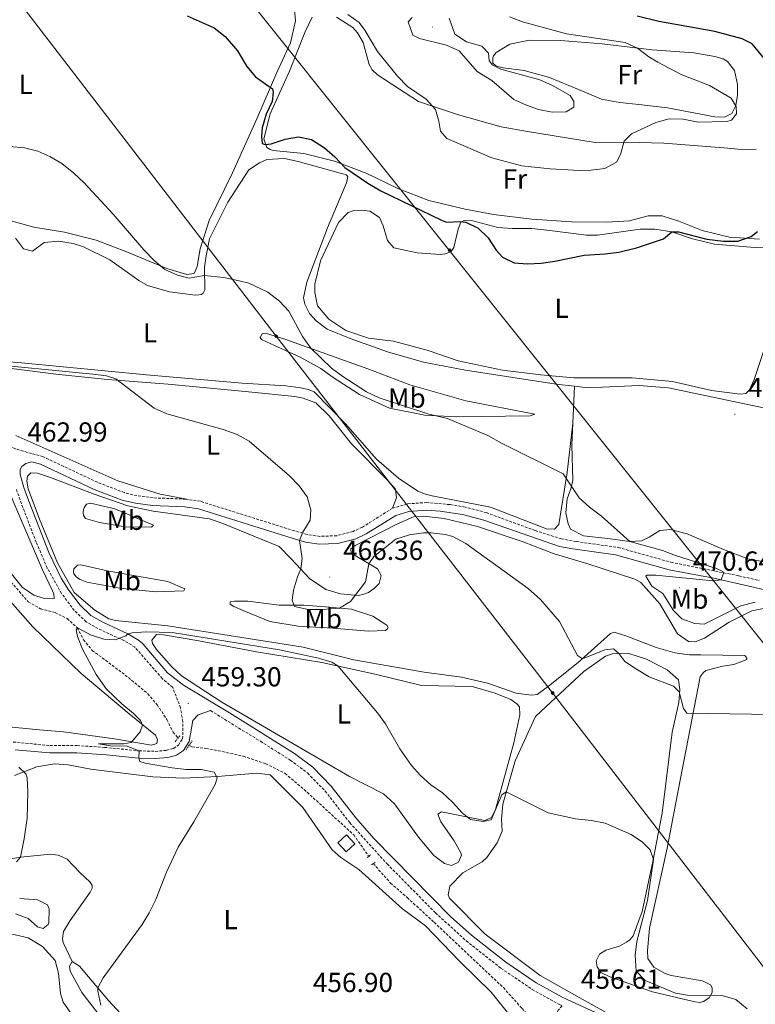
# Model space of a CAD drawing. Units: metres. Extents: x 603472 to 607972, y 4707988 to 4711026.
# Drawn here: x 607094 to 607361, y 4710166 to 4710524 of the extents above; entities that cross this region are included whole.
import ezdxf
from ezdxf.enums import TextEntityAlignment as Align

# ---------------------------------------------------------------- set-up
doc = ezdxf.new("R2010")
doc.units = ezdxf.units.M
doc.header["$MEASUREMENT"] = 0
doc.linetypes.add('TRAZOS', pattern=[0.75, 0.5, -0.25])
doc.linetypes.add('TRAZOSX2', pattern=[1.5, 1, -0.5])
for name, color, linetype, lineweight in [('Carátula', 7, 'Continuous', 5), ('Level 11', 142, 'TRAZOSX2', 13), ('Level 15', 1, 'Continuous', 0), ('Level 21', 19, 'Continuous', 0), ('Level 32', 19, 'Continuous', 0), ('Level 36', 19, 'Continuous', 40), ('Level 37', 92, 'Continuous', 0), ('Level 4', 36, 'Continuous', 30), ('Level 41', 39, 'Continuous', 0), ('Level 5', 36, 'Continuous', 0), ('Level 52', 1, 'Continuous', 13), ('Level 7', 1, 'Continuous', 0)]:
    doc.layers.add(name, color=color, linetype=linetype, lineweight=lineweight)
doc.styles.add('Arial', font='ARIAL.TTF', dxfattribs={"height": 0.2})

# ---------------------------------------------------------------- blocks, each defined once
blk = doc.blocks.new('5TME')
at = {"layer": 'Carátula', "color": 250, "linetype": 'Continuous', "lineweight": 5}
for p, q in [((3.7, 3.8), (-3.7, -3.8)), ((-3.7, 3.7), (3.8, -3.8))]:
    blk.add_line(p, q, dxfattribs=at)
at = {"layer": 'Carátula', "color": 250, "linetype": 'Continuous', "lineweight": 5, "flags": 128}
blk.add_lwpolyline([(-3.7, -3.8), (3.8, -3.8), (3.8, 3.7), (-3.7, 3.7), (-3.7, -3.8)], dxfattribs=at)
blk = doc.blocks.new('5PATER')
at = {"layer": 'Carátula', "linetype": 'Continuous', "lineweight": 5}
h = blk.add_hatch(color=250, dxfattribs=at)
edge = h.paths.add_edge_path()
edge.add_ellipse((0, 0), major_axis=(-1.33, -1.34), ratio=0.999422, start_angle=0, end_angle=360)

msp = doc.modelspace()

# ---------------------------------------------------------------- linework, layer by layer
at = {"layer": 'Level 11', "color": 142, "linetype": 'TRAZOSX2', "lineweight": 13}
for points in [[(607091.07, 4710319.63, 460.06), (607097.33, 4710312.41, 459.99), (607101.78, 4710309.86, 459.92), (607107.09, 4710308.49, 459.92), (607111.47, 4710306.35, 459.92), (607115.18, 4710302.98, 459.92), (607117.45, 4710298.66, 459.77), (607120.58, 4710294.76, 459.77), (607132.56, 4710285.82, 459.26), (607140.79, 4710279.04, 459.12), (607144.16, 4710275.02, 458.97), (607147.72, 4710269.62, 458.9), (607149.94, 4710265.07, 458.9), (607151.74, 4710262.91, 458.82)], [(607155.76, 4710260.25, 458.68), (607156.81, 4710259.77, 458.68), (607161.81, 4710259.15, 458.61), (607166.41, 4710258.34, 458.03), (607175.49, 4710256.33, 457.52), (607183.6, 4710253.61, 457.16), (607190.62, 4710250.11, 456.94), (607197.56, 4710244.23, 456.58), (607215.57, 4710227.78, 456.29), (607221.03, 4710219.96, 456.29)], [(607222.8, 4710217.42, 456.29), (607223.63, 4710216.23, 456.29), (607228.95, 4710210.27, 456.07), (607235, 4710204.97, 455.49), (607244.78, 4710196, 455.2), (607269.92, 4710172.28, 454.91), (607276.74, 4710164.66, 454.73), (607280.96, 4710159.96, 454.62), (607292.9, 4710145.15, 454.12)]]:
    msp.add_polyline3d(points, dxfattribs=at)
at = {"layer": 'Level 15', "linetype": 'Continuous', "lineweight": 13}
msp.add_polyline3d([(607212.93, 4710227.82, 459.07), (607215.94, 4710224.55, 459.14), (607212.79, 4710221.65, 459.14), (607209.78, 4710224.91, 459.07), (607212.93, 4710227.82, 459.07)], dxfattribs=at)
at = {"layer": 'Level 21', "color": 19, "linetype": 'TRAZOSX2', "lineweight": 0}
for points in [[(607155.6, 4710349.55, 463.97), (607154.54, 4710349.71, 463.96), (607142.73, 4710350.17, 463.87), (607136.79, 4710350.97, 463.8), (607132.25, 4710352.08, 463.69), (607122.43, 4710355.85, 463.44), (607102.75, 4710365.12, 463.11), (607098.53, 4710366.24, 463.07), (607092.95, 4710367.91, 463.27), (607088.92, 4710369.69, 463.37), (607077.54, 4710377.38, 463.41), (607073.48, 4710380.17, 463.53), (607064.98, 4710384.21, 463.53), (607060.5, 4710385.89, 463.51)], [(607072.51, 4710263.37, 464.04), (607105.21, 4710260.19, 462.13), (607115.13, 4710260.2, 461.11), (607125.07, 4710259.55, 460.29), (607137.58, 4710258.28, 460.39), (607143.48, 4710258.09, 459.88), (607147.6, 4710258.47, 459.52), (607150.07, 4710259.16, 459.3), (607151.88, 4710260.3, 459.15), (607153.33, 4710262.63, 459.23), (607153.51, 4710264.08, 459.21), (607153.44, 4710268.95, 459.21), (607152.65, 4710273.9, 459.08), (607149.81, 4710281.32, 459.48), (607146, 4710284.57, 459.54), (607136.07, 4710295.95, 459.53), (607132.16, 4710298.33, 459.66), (607122.66, 4710302.67, 460.16), (607118.32, 4710305.14, 460.39), (607114.08, 4710309.26, 460.82), (607109.43, 4710315.39, 461), (607104.25, 4710324.69, 461.24), (607100.25, 4710334.03, 461.5), (607094.87, 4710348.02, 462), (607092.91, 4710353.54, 462.23)], [(607229.66, 4710346.42, 466.05), (607218.72, 4710339.55, 465.61), (607215.42, 4710337.99, 465.61), (607209.41, 4710336.42, 465.34), (607203.2, 4710336.18, 465.13), (607198.61, 4710336.89, 465.03), (607194.01, 4710338.19, 464.73), (607159.86, 4710348.91, 464.02), (607155.6, 4710349.55, 463.97)], [(607229.66, 4710346.42, 466.05), (607235.14, 4710347.99, 466.05), (607241.96, 4710348.48, 465.86), (607250.66, 4710347.71, 465.66), (607255.6, 4710346.92, 465.76), (607263.67, 4710344.82, 465.98), (607281.47, 4710338.3, 466.8), (607290.99, 4710335.29, 467.26), (607296.42, 4710334.28, 467.53), (607311.58, 4710332.18, 467.95), (607330.81, 4710326.77, 468.95), (607355.46, 4710321.83, 470.41), (607362.9, 4710320.2, 470.46)], [(607163.54, 4710272.89, 459.26), (607181.69, 4710261.75, 458.96), (607192.5, 4710254.93, 458.43), (607198.86, 4710250.18, 457.92), (607205.2, 4710243.64, 457.56), (607214.15, 4710232.17, 457.05), (607227.69, 4710217.22, 456.96), (607245.26, 4710199.44, 456.73), (607256.42, 4710189.28, 456.64), (607269.14, 4710179.26, 456.4), (607280.41, 4710171.63, 456.54), (607290.27, 4710166.15, 456.62), (607291.24, 4710165.7, 456.62), (607289.85, 4710164.07, 455.91), (607288.72, 4710161.56, 455.62), (607288.66, 4710158.25, 455.25), (607292.99, 4710148.09, 454.89), (607293.86, 4710143.81, 454.89), (607294.49, 4710136.97, 454.89), (607294.57, 4710134.6, 454.91), (607295.21, 4710129.47, 455.04), (607297.76, 4710117.84, 455.13), (607297.66, 4710114.21, 455.05), (607296.88, 4710110.41, 454.98)]]:
    msp.add_polyline3d(points, dxfattribs=at)
at = {"layer": 'Level 21', "color": 19, "linetype": 'Continuous', "lineweight": 0}
for points in [[(607375.72, 4710314.27, 470.05), (607359.71, 4710317.98, 470.49), (607346.42, 4710320.96, 469.96), (607330.17, 4710324.01, 468.95), (607310.7, 4710329.47, 467.93), (607295.17, 4710331.62, 467.5), (607290.26, 4710332.55, 467.26), (607262.85, 4710342.11, 465.98), (607255.04, 4710344.15, 465.76), (607246.95, 4710345.3, 465.68), (607241.96, 4710345.65, 465.86), (607235.63, 4710345.19, 466.05), (607230.82, 4710343.81, 466.05), (607220.08, 4710337.07, 465.61), (607216.39, 4710335.33, 465.61), (607209.82, 4710333.61, 465.34), (607203.04, 4710333.35, 465.13), (607198, 4710334.13, 465.03), (607193.2, 4710335.49, 464.73), (607159.22, 4710346.15, 464.02), (607154.28, 4710346.89, 463.96), (607142.48, 4710347.35, 463.87), (607136.26, 4710348.19, 463.8), (607131.41, 4710349.39, 463.69), (607121.32, 4710353.25, 463.44), (607101.78, 4710362.45, 463.11), (607098.59, 4710363.3, 463.07), (607096.45, 4710362.63, 463.07), (607094.96, 4710361.56, 463.07), (607094.45, 4710360.51, 463.07), (607094.42, 4710358.71, 462.64), (607095.77, 4710353.92, 462.21), (607097.51, 4710349.01, 462), (607104.79, 4710330.37, 461.36), (607109.32, 4710321.02, 461.11), (607111.92, 4710316.76, 461), (607116.2, 4710311.14, 460.82), (607120.03, 4710307.43, 460.39), (607124.38, 4710304.97, 460.14), (607133.48, 4710300.83, 459.66), (607137.76, 4710298.23, 459.53), (607139.11, 4710297.03, 459.52), (607147.97, 4710286.61, 459.54), (607153.72, 4710282.08, 459.45), (607170.42, 4710272.06, 459.3), (607194.1, 4710257.26, 458.43), (607200.73, 4710252.31, 457.92), (607207.33, 4710245.5, 457.56), (607216.33, 4710233.97, 457.05), (607222.92, 4710226.45, 457.05), (607250.88, 4710197.96, 456.69), (607258.37, 4710191.34, 456.63), (607270.8, 4710181.54, 456.4), (607281.89, 4710174.04, 456.54), (607291.55, 4710168.67, 456.62), (607304.96, 4710162.48, 456.71)], [(607092.54, 4710258.66, 463), (607105.1, 4710257.57, 462.13), (607115.04, 4710257.58, 461.11), (607125.72, 4710256.87, 460.24), (607137.4, 4710255.67, 460.39), (607143.56, 4710255.47, 459.88), (607148.08, 4710255.88, 459.52), (607151.14, 4710256.74, 459.3), (607153.79, 4710258.41, 459.15), (607155.83, 4710261.69, 459.23), (607157.11, 4710269.31, 459.15), (607159.05, 4710271.31, 459.15), (607163.54, 4710272.89, 459.26)]]:
    msp.add_polyline3d(points, dxfattribs=at)
at = {"layer": 'Level 21', "color": 1, "linetype": 'TRAZOS', "lineweight": 0}
for points in [[(607150.74, 4710261.59, 459.19), (607152.56, 4710264, 459.19)], [(607154.73, 4710258.69, 459.05), (607156.83, 4710261.86, 459.05)], [(607220.45, 4710219.49, 457.16), (607221.77, 4710220.56, 457.09)], [(607222.06, 4710216.91, 457.02), (607223.44, 4710217.86, 457.02)]]:
    msp.add_polyline3d(points, dxfattribs=at)
at = {"layer": 'Level 32', "color": 6, "linetype": 'Continuous', "lineweight": 0, "ltscale": 0.5}
for points in [[(607786.64, 4709769.64, 456.28), (607003.1, 4710749.01, 471.34)], [(606926.34, 4710747.83, 471.02), (606970.66, 4710690.62, 477.76), (607063.6, 4710569.74, 478.68), (607187.38, 4710408.91, 468.88), (607287.82, 4710279.32, 463.01), (607392.62, 4710143.19, 461.34), (607493.98, 4710011.46, 461.72), (607606.03, 4709865.95, 458.78), (607685.16, 4709763.01, 456.62), (607788.82, 4709628.78, 449.59)]]:
    msp.add_polyline3d(points, dxfattribs=at)
at = {"layer": 'Level 36', "color": 92, "linetype": 'Continuous', "lineweight": 0}
for points in [[(607194.01, 4710527.43, 478.02), (607194.47, 4710523.38, 477.51), (607192.56, 4710515.39, 477), (607187.61, 4710504.7, 475.41), (607180.37, 4710487.81, 473.52), (607171.49, 4710468.23, 471.71), (607163.04, 4710450.87, 470.76), (607159.82, 4710440.6, 470.33), (607158.76, 4710434.2, 470.33), (607157.58, 4710431.63, 470.4), (607154.97, 4710431.3, 470.25), (607147.74, 4710433.45, 470.18), (607133.43, 4710439.45, 469.53), (607122.04, 4710443.81, 469.09), (607110.45, 4710446.66, 469.09), (607099.39, 4710448.53, 469.24), (607087.03, 4710451.94, 469.09), (607079.87, 4710453.11, 469.24), (607060.58, 4710454.39, 469.67), (607047.5, 4710455.88, 470.11)], [(607362.95, 4710444.12, 475.12), (607352.08, 4710444.83, 476.28), (607342.12, 4710447.24, 476.93), (607333.65, 4710450.65, 477.22), (607327.64, 4710452.59, 477.44), (607322.48, 4710452.57, 477.36), (607315.77, 4710450.79, 477.65), (607307.48, 4710450.32, 477.51), (607294.7, 4710450.48, 477.15), (607280.29, 4710451.43, 477.29), (607266.39, 4710453.14, 478.16), (607256.03, 4710455.07, 477.8), (607242.86, 4710458.19, 477.22), (607231.59, 4710462.49, 477.15), (607220.13, 4710468.07, 476.28), (607208.63, 4710472.42, 475.55), (607197.44, 4710475.28, 475.04), (607186.34, 4710476.39, 474.68), (607185.17, 4710476.72, 474.75), (607184, 4710477.4, 475.04), (607182.97, 4710480.52, 475.26), (607185.21, 4710489.72, 475.33), (607192.3, 4710505.1, 476.42), (607197.84, 4710519.17, 478.45), (607200.48, 4710524.73, 478.74)], [(607209.36, 4710524.8, 479.32), (607215.28, 4710521, 479.32), (607216.94, 4710519.11, 479.4), (607218.96, 4710515.54, 479.25), (607221.17, 4710507.61, 478.67), (607222.3, 4710505.66, 478.6), (607224.25, 4710503.83, 478.67), (607229.76, 4710500.14, 478.89), (607239.13, 4710494.18, 479.76), (607253.6, 4710489.29, 481.06), (607269.17, 4710484.99, 482.59), (607278.66, 4710483.22, 483.1), (607303.27, 4710479.23, 480.41), (607314.82, 4710479.34, 479.4), (607328.24, 4710479.02, 478.89), (607349.98, 4710477.25, 478.31), (607356.43, 4710476.65, 477.87), (607361.77, 4710476.79, 477)], [(607319.15, 4710493.05, 480.92), (607312.23, 4710493.82, 480.99), (607305.59, 4710494.94, 481.43), (607297.18, 4710498.53, 482.66), (607286.67, 4710502.84, 483.53), (607277.46, 4710505.37, 484.04), (607269.84, 4710506.31, 484.77), (607267.92, 4710506.8, 484.77), (607267.04, 4710507.19, 484.77), (607266.16, 4710508.05, 484.69), (607266.13, 4710510.03, 484.69), (607266.35, 4710510.78, 484.62), (607267.26, 4710511.96, 484.26), (607272.27, 4710514.93, 483.53), (607279.44, 4710516.43, 483.24), (607290.71, 4710516.25, 481.86), (607305.76, 4710515.08, 481.14), (607324.02, 4710512.92, 480.27), (607339.13, 4710511.81, 479.25), (607346.76, 4710510.47, 479.25), (607349.73, 4710509.58, 479.32), (607351.37, 4710508.62, 479.32), (607353.92, 4710505.35, 479.69), (607354.98, 4710500.31, 479.83), (607354.92, 4710496.48, 479.98), (607354.39, 4710492.7, 480.34), (607352.98, 4710489.78, 480.41), (607350.28, 4710488.4, 480.48), (607346.73, 4710488.52, 480.78), (607329.5, 4710491.81, 480.41), (607319.15, 4710493.05, 480.92)], [(607095.61, 4710440.68, 467.21), (607098.87, 4710439.8, 467.29), (607103.18, 4710442.94, 467.29), (607108.34, 4710443.42, 467.29), (607113.63, 4710442.57, 467.29), (607117.43, 4710441.29, 467.21), (607126.96, 4710436.62, 467.21), (607137.52, 4710429.17, 467.29), (607140.68, 4710427.3, 467.14), (607148.61, 4710425.04, 467.21), (607158.15, 4710423.84, 467.65), (607159.25, 4710423.86, 468.01), (607160.12, 4710424.05, 468.08), (607160.87, 4710424.58, 468.67), (607161.43, 4710425.75, 469.1), (607161.42, 4710433.93, 470.19), (607161.94, 4710438.12, 470.62), (607163.19, 4710444.29, 470.84), (607169.84, 4710457.63, 471.35), (607177.5, 4710469.35, 472.29), (607181.3, 4710471.85, 472.29), (607183.95, 4710473.05, 472.29), (607190.39, 4710473.38, 472.37), (607195.45, 4710472.35, 472.58), (607211.19, 4710468, 473.24), (607212.77, 4710467.55, 473.24), (607213.42, 4710466.87, 473.24), (607212.93, 4710464.65, 473.24), (607206.09, 4710448.3, 471.86), (607198.54, 4710428.51, 470.55), (607197.35, 4710422.8, 470.48), (607197.79, 4710420.54, 470.41), (607199.52, 4710417.14, 470.55), (607201.94, 4710414.45, 470.48), (607205.94, 4710411.49, 470.77), (607214.23, 4710408.01, 471.86), (607227.89, 4710403.17, 473.24), (607240.95, 4710399.47, 473.67), (607256.2, 4710396.5, 473.45), (607289.13, 4710391.48, 472.73), (607295.77, 4710390.71, 472.35)], [(607365.34, 4710406.25, 473.06), (607361.06, 4710393.18, 473.13), (607359.32, 4710389.44, 473.13), (607357.95, 4710388.09, 473.13), (607355.92, 4710387.88, 473.13), (607345.57, 4710389.18, 473.13), (607331.41, 4710392.45, 473.27), (607316.7, 4710393.8, 473.64), (607295.57, 4710393.78, 474.14), (607283.48, 4710394.88, 474.36), (607269.64, 4710396.59, 474.58), (607253.51, 4710399.89, 474.58), (607242.6, 4710403.73, 474.07), (607230.06, 4710407.03, 473.49), (607220.88, 4710408.17, 472.98), (607212.76, 4710410.95, 472.62), (607206.49, 4710415.1, 472.69), (607202.47, 4710419.91, 472.76), (607201.41, 4710424.72, 472.76), (607201.48, 4710427.74, 472.76), (607203.56, 4710436.3, 472.76), (607210.03, 4710450.15, 473.2), (607213.52, 4710453.81, 473.49), (607215.6, 4710454.53, 473.56), (607218.44, 4710454.69, 473.85), (607221.47, 4710454.33, 473.93), (607224.93, 4710452.06, 474), (607226.31, 4710449, 473.85), (607227.9, 4710443.63, 473.42), (607230.2, 4710440.93, 473.13), (607238.64, 4710439.14, 473.42), (607246.95, 4710438.57, 474.07), (607248.81, 4710438.77, 474.29), (607250.83, 4710439.56, 474.72), (607251.97, 4710441.14, 475.16), (607253.55, 4710447.78, 475.23), (607254.44, 4710450.29, 475.23), (607255.65, 4710450.95, 475.23), (607258.85, 4710450.77, 475.3), (607267.94, 4710448.4, 475.74), (607273.11, 4710448.02, 475.88), (607280.31, 4710448.01, 475.81), (607286.77, 4710447.23, 476.1), (607300.14, 4710445.57, 475.88), (607304.09, 4710445.63, 475.88), (607319.68, 4710447.72, 475.6), (607324.96, 4710447.74, 475.16), (607331.07, 4710446.84, 475.01), (607338.59, 4710444.29, 474.65), (607346.64, 4710442.26, 474.14), (607359.71, 4710441.17, 473.78), (607371.16, 4710440.65, 473.64)], [(607092.65, 4710444.53, 467.21), (607095.61, 4710440.68, 467.21)], [(607183.49, 4710410.05, 468.59), (607190.49, 4710407.78, 469.1), (607220.66, 4710397.02, 472.44), (607235.96, 4710391.27, 473.38), (607256.25, 4710385.47, 473.16), (607281.4, 4710380.62, 471.2), (607279.72, 4710380.02, 470.99), (607252.91, 4710379.62, 470.04), (607241.4, 4710380.26, 469.46), (607228.6, 4710382.74, 469.32), (607217.61, 4710387.69, 469.25), (607207.76, 4710394.16, 468.81), (607203.65, 4710397.17, 468.96), (607196.1, 4710401.3, 468.52), (607186.75, 4710405.46, 467.87), (607182.02, 4710407.65, 468.01), (607181.54, 4710408.46, 468.01), (607182.28, 4710409.69, 468.45), (607183.49, 4710410.05, 468.59)], [(607295.18, 4710377.28, 472.01), (607293.12, 4710359.37, 470.34), (607290.04, 4710340.51, 468.74), (607288.5, 4710338.81, 468.74), (607285.59, 4710338.88, 468.52), (607265.27, 4710346.82, 467.65), (607244.08, 4710350.92, 467.8), (607241.63, 4710351.46, 468.02), (607238.83, 4710352.64, 467.94), (607231.85, 4710357.35, 468.16), (607223.79, 4710364.26, 468.09), (607212.57, 4710377.04, 468.38), (607201.2, 4710388.71, 468.38), (607198.98, 4710389.55, 468.38), (607196.3, 4710390.09, 467.8), (607190.89, 4710390.82, 467.36), (607175.03, 4710391.86, 467.07), (607140.32, 4710394.89, 465.91), (607094.92, 4710399.21, 466.06), (607070.24, 4710401.12, 466.05)], [(607086.44, 4710397.75, 464.62), (607107.32, 4710395.04, 464.77), (607126.1, 4710393.11, 464.77), (607148.18, 4710391.47, 464.91), (607177.31, 4710388.65, 465.35), (607194.17, 4710387.04, 466.22), (607197.2, 4710386.33, 466.29), (607201.81, 4710384.66, 466.44), (607206.7, 4710379.97, 466.58), (607214.75, 4710369.76, 466.73), (607227.77, 4710356.71, 466.36), (607230.78, 4710353.28, 466.44), (607231.06, 4710350.2, 465.93), (607229.66, 4710346.42, 466.05)], [(607295.77, 4710390.71, 472.35), (607300.65, 4710390.14, 472.08), (607319.27, 4710390.94, 472), (607329.91, 4710390.11, 472), (607374.28, 4710380.78, 472.73)], [(607295.18, 4710377.28, 472.01), (607295.77, 4710390.71, 472.35)], [(607294.83, 4710369.27, 471.8), (607295.18, 4710377.28, 472.01)], [(607155.6, 4710349.55, 463.97), (607145.29, 4710351.54, 464.33), (607129.9, 4710356.31, 464.26), (607092.79, 4710372.82, 463.75)], [(607364.72, 4710326.88, 471.8), (607358.78, 4710328.01, 471.88), (607349.91, 4710331.42, 471.8), (607336.65, 4710337.14, 471.37), (607330.59, 4710338.62, 471.37), (607326.82, 4710338.33, 471.08), (607322.9, 4710335.89, 470.64), (607320.08, 4710334.57, 470.5), (607315.85, 4710334.28, 470.28), (607307.82, 4710335.38, 469.26), (607299.04, 4710336.41, 468.9), (607294.36, 4710338.78, 469.26), (607293.52, 4710340.74, 469.26), (607292.59, 4710344.73, 469.34), (607293.15, 4710349.79, 469.77), (607294.54, 4710353.76, 470.35), (607295.14, 4710356.44, 470.57), (607294.83, 4710369.27, 471.8)], [(607274.55, 4710279.2, 463), (607264.16, 4710282.82, 462.93), (607254.78, 4710285.06, 462.71), (607241.17, 4710286.89, 462.71), (607215.56, 4710291.39, 462.5), (607197.21, 4710295.93, 462.5), (607148.04, 4710303.74, 461.62), (607129.08, 4710305.66, 461.77), (607126.64, 4710306.21, 461.77), (607121.48, 4710309.32, 461.77), (607114.01, 4710315.77, 462.13), (607107.93, 4710326.6, 461.99), (607101.37, 4710342.41, 462.13), (607097.26, 4710353.43, 462.5), (607096.81, 4710356.27, 462.5), (607097.01, 4710358.07, 462.57), (607098.27, 4710359.31, 462.57), (607100.71, 4710359.11, 462.57), (607105.44, 4710357.62, 462.57), (607121.32, 4710351.53, 463.29), (607133.57, 4710347.29, 463.66), (607142.77, 4710345.28, 463.44), (607163.13, 4710342.51, 462.86), (607167.98, 4710340.9, 463.08), (607188.48, 4710332.49, 463.73), (607192.9, 4710328.03, 464.74), (607199.56, 4710320.93, 465.62), (607205.43, 4710316.9, 465.98), (607210.73, 4710315.35, 465.83), (607217.19, 4710314.75, 465.69), (607219.21, 4710315.13, 465.4), (607220.94, 4710315.85, 465.04), (607222.96, 4710317.27, 464.74), (607224.84, 4710319.1, 464.82), (607225.5, 4710321.96, 464.82), (607224.24, 4710324.37, 465.04), (607216.04, 4710329.25, 465.62)], [(607088.95, 4710355.69, 462.27), (607102.54, 4710324.02, 461.18), (607106.19, 4710316.41, 460.97), (607106.62, 4710315.32, 460.97), (607106.7, 4710313.58, 460.97)], [(607117.35, 4710344.91, 463.15), (607117.45, 4710345.89, 463.22), (607117.68, 4710346.59, 463.29), (607117.96, 4710347.18, 463.29), (607118.47, 4710347.83, 463.29), (607119.92, 4710348.25, 463.22), (607128.83, 4710346.18, 463.73), (607142.79, 4710340.23, 463.08), (607142.1, 4710339.53, 463.08), (607132.58, 4710339.62, 463.29), (607123.27, 4710341.16, 463.15), (607118.14, 4710342.65, 463.15), (607117.43, 4710343.81, 463.15), (607117.35, 4710344.91, 463.15)], [(607216.04, 4710329.25, 465.62), (607214.7, 4710330.1, 465.4), (607214.5, 4710331.66, 465.4), (607216.1, 4710332.9, 465.4), (607231.2, 4710340.56, 465.18), (607237.32, 4710343.26, 465.11), (607241.9, 4710343.45, 465.11), (607248.41, 4710342.73, 464.89), (607260.59, 4710339.78, 464.96), (607277.1, 4710334.16, 465.47), (607288.43, 4710329.86, 466.12), (607300.21, 4710326.37, 467.14), (607317.65, 4710320.65, 467.86), (607319.81, 4710319.47, 468.08), (607326.72, 4710311.62, 468.37), (607333.15, 4710300.74, 469.1), (607337.2, 4710298.01, 469.1), (607339.58, 4710297.82, 468.95), (607342.99, 4710299.26, 468.95), (607351.96, 4710304.97, 468.95), (607360.14, 4710309.15, 468.66), (607366.28, 4710310.4, 468.52)], [(607106.7, 4710313.58, 460.97), (607102.81, 4710313.75, 461.18), (607099.37, 4710314.8, 461.18), (607095.14, 4710317.7, 461.18), (607087.45, 4710327.34, 461.18)], [(607115.2, 4710325.77, 462.86), (607116.47, 4710325.85, 462.86), (607126.03, 4710323.61, 463.08), (607148.09, 4710319.76, 462.57), (607154.22, 4710317.12, 462.35), (607153.88, 4710316.37, 462.35), (607143.56, 4710315.98, 462.42), (607130.65, 4710317.41, 462.71), (607118.66, 4710319.5, 462.35), (607116.15, 4710320.51, 462.35), (607114.92, 4710321.36, 462.5), (607113.85, 4710322.56, 462.5), (607113.78, 4710323.32, 462.64), (607113.94, 4710324.36, 462.64), (607115.2, 4710325.77, 462.86)], [(607087.21, 4710316.6, 462.27), (607098.96, 4710303.36, 461.76), (607116.57, 4710286.32, 460.97), (607134.02, 4710271.78, 460.46), (607143.6, 4710264.03, 459.88), (607144.33, 4710262.24, 459.88), (607144, 4710260.9, 459.88), (607142.15, 4710260.4, 459.95), (607128.64, 4710262.7, 460.24), (607110.2, 4710265.15, 460.53), (607101.43, 4710265.89, 461.04)], [(607205.35, 4710310.63, 465.76), (607214.76, 4710309.78, 465.32), (607222.47, 4710307.17, 464.53), (607227.62, 4710303.93, 463.66), (607228.04, 4710303.07, 463.66), (607227.88, 4710302.54, 463.73), (607227.07, 4710302.01, 463.73), (607220.92, 4710301.74, 463.58), (607207.96, 4710302.83, 463.29), (607195.41, 4710303.57, 463.29), (607185.05, 4710305.22, 462.79), (607176.29, 4710308.92, 462.35), (607171.97, 4710310.65, 462.57), (607170.74, 4710311.51, 462.64), (607170.66, 4710312.38, 462.79), (607172.28, 4710312.69, 462.93), (607177.05, 4710312.65, 463.51), (607188.44, 4710311.25, 464.31), (607197.44, 4710311.21, 465.4), (607205.35, 4710310.63, 465.76)], [(607180.28, 4710294.29, 459.52), (607203.96, 4710290.4, 459.74), (607223.88, 4710286, 460.46), (607240.14, 4710282.06, 460.54), (607258.55, 4710281.69, 460.75), (607266.94, 4710279.21, 460.75), (607272.61, 4710276.91, 460.9), (607274.84, 4710275.32, 460.97), (607275.78, 4710274.23, 460.97), (607275.88, 4710271.33, 460.97), (607273.77, 4710261.14, 460.97), (607267.11, 4710236.95, 460.17), (607265.64, 4710234.08, 460.17), (607263.16, 4710232.94, 459.88), (607247.5, 4710236.07, 459.38), (607246.12, 4710235.3, 459.3), (607247.26, 4710232.53, 459.08), (607252.01, 4710225.63, 458.43), (607254.45, 4710221.26, 458.36), (607254.7, 4710220.39, 458.36), (607253.69, 4710217.82, 458.5), (607251.1, 4710216.62, 458.5), (607248.53, 4710217.34, 458.58), (607244.66, 4710220.24, 458.8), (607239.16, 4710226.95, 458.94), (607230.33, 4710239.01, 459.08), (607226.33, 4710242.67, 459.01), (607214.04, 4710248.99, 459.23), (607167.72, 4710275.93, 459.59), (607153.06, 4710285.53, 459.59), (607149.42, 4710288.95, 459.59), (607143.87, 4710295.03, 459.59), (607142.44, 4710297.21, 459.67), (607142.25, 4710298.49, 459.67), (607143.96, 4710300.49, 459.59), (607146.52, 4710300.47, 459.59), (607159.32, 4710298.27, 459.3), (607180.28, 4710294.29, 459.52)], [(607269.31, 4710233.5, 459.52), (607269.75, 4710238.96, 459.88), (607274.22, 4710254.7, 460.46), (607281.64, 4710270.77, 461.7), (607287.14, 4710275.96, 462.71), (607299.11, 4710287.06, 463.73), (607306.98, 4710292.69, 464.53), (607309.52, 4710293.54, 464.6), (607315.49, 4710293.69, 465.18), (607321.91, 4710291.63, 465.47), (607329.46, 4710287.74, 465.62), (607333.52, 4710284.08, 465.25), (607333.98, 4710280.61, 465.04), (607333.64, 4710275.78, 464.6), (607331.19, 4710265.12, 463.22), (607327.56, 4710235.64, 460.97), (607324.28, 4710218.11, 459.67), (607320.31, 4710199.89, 458.8), (607317.07, 4710191.13, 458.36), (607315.82, 4710189.66, 458.51), (607314.67, 4710188.77, 458.22), (607312.08, 4710187.28, 458.14), (607307.17, 4710185.87, 458.22), (607304.81, 4710184.45, 458), (607303.68, 4710181.99, 457.92), (607303.95, 4710179.85, 457.92), (607305.37, 4710177.78, 458.07), (607308.59, 4710176.14, 458.29), (607324.05, 4710170.74, 458.8), (607339.43, 4710167.08, 459.3), (607341.24, 4710166.93, 459.67), (607342.57, 4710167.18, 459.52), (607344.69, 4710168.61, 459.96), (607345.83, 4710170.54, 460.39), (607345.8, 4710172.22, 461.04), (607345.15, 4710173.32, 461.41), (607342.28, 4710174.73, 461.41), (607330.87, 4710176.7, 461.34), (607328.72, 4710177.37, 461.34), (607324.62, 4710179.69, 460.9), (607322.42, 4710182.91, 460.75), (607322.26, 4710185.81, 460.75), (607322.96, 4710193.89, 460.75), (607329.37, 4710222.95, 461.62), (607334.12, 4710247.63, 463), (607341.4, 4710285.13, 466.27), (607342.54, 4710286.66, 466.34), (607343.51, 4710287.43, 466.34), (607349.64, 4710289.08, 466.56), (607353.64, 4710289.61, 467.07), (607358.37, 4710291.42, 467.14), (607358.42, 4710291.94, 467.43), (607357.59, 4710292.92, 467.65), (607341.68, 4710293.15, 468.66), (607337.56, 4710293.14, 468.59), (607332.21, 4710293.82, 468.44), (607325.39, 4710295.86, 468.08), (607314.82, 4710299.94, 466.99), (607310.21, 4710301.33, 466.7), (607308.88, 4710300.96, 466.7), (607297.08, 4710290.39, 464.53), (607286.35, 4710281.76, 463.22), (607282.22, 4710278.74, 463.08), (607280.13, 4710278.53, 463.08), (607274.55, 4710279.2, 463)], [(607101.43, 4710265.89, 461.04), (607083.93, 4710267.55, 461.91)], [(607092.39, 4710249.3, 465.4), (607100.47, 4710252.5, 464.53), (607106.9, 4710253.52, 463.88), (607111.84, 4710253.19, 463.73), (607120.1, 4710251.57, 463.15), (607142.61, 4710248.83, 461.55), (607153.71, 4710248.35, 460.76), (607166.06, 4710249, 459.45), (607180.21, 4710250.14, 458.51), (607185.21, 4710249.52, 458.29), (607190.04, 4710244.77, 458.22), (607197.06, 4710237.67, 457.42), (607207.79, 4710222.33, 457.06), (607210.91, 4710219.48, 457.06), (607217.42, 4710215.22, 456.91), (607233.3, 4710200.94, 456.76), (607241.7, 4710194.74, 456.33), (607253.96, 4710181.92, 455.97), (607265.45, 4710170.65, 455.97), (607272.9, 4710161.42, 455.82)], [(607315.7, 4710158.54, 457.78), (607298.55, 4710168.1, 456.98), (607283.27, 4710176.69, 457.06), (607263.31, 4710191.73, 457.42), (607250.34, 4710204.71, 458.22), (607249.92, 4710205.92, 458.22), (607250.45, 4710209.12, 458.22), (607255.2, 4710214.01, 458.22), (607262.28, 4710217.95, 458.8), (607263.94, 4710219.48, 458.94), (607267.64, 4710224.88, 458.87), (607269.49, 4710229.09, 459.09), (607269.31, 4710233.5, 459.52)], [(607113.3, 4710181.75, 460.68), (607110.01, 4710188.61, 461.41), (607109.76, 4710189.99, 461.41), (607110.18, 4710192.61, 461.48), (607112.56, 4710196.6, 461.7), (607119.89, 4710206.98, 461.84), (607120.51, 4710208.38, 461.92), (607120.61, 4710209.31, 461.99), (607119.84, 4710210.52, 462.06), (607116.02, 4710214.06, 462.06), (607111.47, 4710218.93, 462.86), (607109.72, 4710219.83, 463), (607108.26, 4710220.33, 463.37), (607105.41, 4710220.7, 464.09), (607094.51, 4710219.61, 465.47), (607074.42, 4710216.17, 466.85)], [(607017.4, 4710165.81, 465.54), (607017.34, 4710169.75, 465.54), (607018.98, 4710177.04, 465.62), (607021.31, 4710184.04, 465.69), (607023.62, 4710188.6, 465.69), (607027.12, 4710191.5, 465.54), (607030.6, 4710192.19, 465.32), (607035.76, 4710192.32, 465.25), (607056.21, 4710191.23, 464.82), (607070.5, 4710190.86, 463.73), (607083.56, 4710191.11, 462.93), (607092.08, 4710191.59, 462.78), (607097.27, 4710190.33, 462.5), (607102.54, 4710187.16, 462.5), (607107.14, 4710182.12, 462.13), (607108.31, 4710177.55, 461.99), (607109.06, 4710170.19, 461.62), (607109.98, 4710166.95, 461.62), (607112.77, 4710162.99, 461.48)], [(607113.3, 4710181.75, 460.68), (607112.34, 4710180.05, 460.68), (607112.54, 4710178.25, 460.68), (607116.84, 4710170.48, 460.46), (607126.43, 4710158.1, 461.19)], [(607214.19, 4710141.31, 456.43), (607214.09, 4710142.03, 456.33), (607212.33, 4710143.39, 456.33), (607208.2, 4710143.68, 456.55), (607198.11, 4710143.06, 456.62), (607191.72, 4710143.78, 456.69), (607187.19, 4710143.66, 456.98), (607181.32, 4710144.15, 457.27), (607176.82, 4710146.29, 457.56), (607170.7, 4710151.31, 458.07), (607164.37, 4710155.91, 457.92), (607157.78, 4710157.97, 458.07), (607151.37, 4710159.38, 458.51), (607145.56, 4710159.58, 459.16), (607141.5, 4710159.18, 459.09), (607138.55, 4710158.55, 459.45), (607133.89, 4710159.64, 459.38), (607126.52, 4710167.6, 459.74), (607116, 4710180.04, 460.54), (607113.3, 4710181.75, 460.68)]]:
    msp.add_polyline3d(points, dxfattribs=at)
at = {"layer": 'Level 4', "color": 36, "linetype": 'Continuous', "lineweight": 30}
for points in [[(607155.12, 4710525.3, 475), (607164.91, 4710520.85, 475), (607168.86, 4710517.79, 475), (607173.32, 4710512.55, 475), (607176.72, 4710506.9, 475), (607179.95, 4710503.08, 475), (607186.06, 4710498.72, 475), (607186.32, 4710497.48, 475), (607185.89, 4710494.11, 475), (607183.81, 4710489.56, 475), (607182.35, 4710484.56, 475), (607182.1, 4710481.43, 475), (607182.37, 4710478.83, 475), (607183.37, 4710478.49, 475), (607185.56, 4710478.76, 475), (607190.61, 4710480.42, 475), (607195.54, 4710481.3, 475), (607200.18, 4710480.31, 475), (607204.94, 4710477.36, 475), (607208.7, 4710474.04, 475), (607212.35, 4710470.19, 475), (607220.75, 4710464.47, 475), (607225.36, 4710461.75, 475), (607247.49, 4710451.05, 475), (607249.33, 4710450.36, 475), (607254.33, 4710450.51, 475), (607256.29, 4710450.27, 475), (607260.83, 4710448.17, 475), (607264.4, 4710444.61, 475), (607267.35, 4710440.14, 475), (607269.62, 4710437.58, 475), (607273.84, 4710435.51, 475), (607278.69, 4710435.21, 475), (607283.7, 4710435.46, 475), (607288.66, 4710436.13, 475), (607299.31, 4710438.31, 475), (607306.92, 4710438.77, 475), (607311.88, 4710439.4, 475), (607318.34, 4710440.98, 475), (607328.1, 4710444.27, 475), (607331.07, 4710446.84, 475), (607333.55, 4710446.76, 475), (607343.8, 4710444.12, 475), (607349.94, 4710443.37, 475), (607355.14, 4710443.38, 475), (607359.96, 4710445.15, 475), (607362.3, 4710446.89, 475)], [(607366.95, 4710506.99, 475), (607360.35, 4710515.05, 475), (607356.67, 4710516.9, 475), (607346.77, 4710519.61, 475), (607326.42, 4710523.23, 475), (607318.54, 4710525.08, 475)]]:
    msp.add_polyline3d(points, dxfattribs=at)
at = {"layer": 'Level 5', "color": 36, "linetype": 'Continuous', "lineweight": 0}
for points in [[(607213.47, 4710525.79, 480), (607217.51, 4710522.84, 480), (607219.56, 4710520.08, 480), (607224.15, 4710512.35, 480), (607231.53, 4710503.35, 480), (607235.06, 4710499.62, 480), (607241.85, 4710494.93, 480), (607245.22, 4710491.23, 480), (607246.5, 4710487.02, 480), (607247.14, 4710483.36, 480), (607249.35, 4710480.74, 480), (607265.72, 4710473.65, 480), (607276.58, 4710470.76, 480), (607286.92, 4710469.65, 480), (607297.62, 4710469.08, 480), (607301.81, 4710469.19, 480), (607306.78, 4710469.77, 480), (607311.04, 4710472.09, 480), (607312.48, 4710474.88, 480), (607313.84, 4710479.74, 480), (607316.46, 4710482.43, 480), (607325.32, 4710486.56, 480), (607330.2, 4710487.8, 480), (607335.2, 4710487.67, 480), (607340.73, 4710486.58, 480), (607350.94, 4710486.89, 480), (607352.76, 4710487.39, 480), (607354.62, 4710489.71, 480), (607354.52, 4710492.31, 480), (607352.72, 4710495.36, 480), (607344.81, 4710499.94, 480), (607334.54, 4710503.98, 480), (607326.04, 4710508.41, 480), (607322.82, 4710510.38, 480), (607318.71, 4710513.51, 480), (607314.12, 4710515.52, 480), (607292.9, 4710518.67, 480), (607276.85, 4710523.13, 480), (607272.18, 4710524.92, 480)], [(607236.8, 4710524.61, 485), (607235.4, 4710523.06, 485), (607237.06, 4710518.24, 485), (607239.44, 4710516.97, 485), (607249.33, 4710514.62, 485), (607253.87, 4710512.52, 485), (607260.37, 4710505.02, 485), (607265.73, 4710501.73, 485), (607273.73, 4710494.81, 485), (607278.29, 4710492.76, 485), (607282.69, 4710491.26, 485), (607287.66, 4710490.26, 485), (607292.8, 4710490.33, 485), (607295.55, 4710492.08, 485), (607295.58, 4710494.08, 485), (607294.25, 4710496.37, 485), (607287.83, 4710500.01, 485), (607283.22, 4710501.95, 485), (607268.98, 4710505.84, 485), (607265.89, 4710507.45, 485), (607264.75, 4710509.03, 485), (607264.48, 4710511.75, 485), (607262.14, 4710514.2, 485), (607256.57, 4710515.84, 485), (607252.3, 4710518.57, 485), (607250.2, 4710524.37, 485)], [(607090.54, 4710477.77, 470), (607095.94, 4710477.31, 470), (607100.8, 4710476.13, 470), (607105.14, 4710474.12, 470), (607109.6, 4710471.59, 470), (607113.89, 4710468.1, 470), (607117.6, 4710464.55, 470), (607128.2, 4710453.17, 470), (607139.28, 4710440.25, 470), (607142.95, 4710436.46, 470), (607146.98, 4710433.17, 470), (607151.51, 4710431.04, 470), (607155.83, 4710429.97, 470), (607161.42, 4710430.99, 470), (607168.31, 4710430.19, 470), (607173.52, 4710429.08, 470), (607177.43, 4710428.13, 470), (607184.32, 4710424.85, 470), (607188.58, 4710421.6, 470), (607191.97, 4710417.93, 470), (607197.02, 4710408.73, 470), (607199.94, 4710404.56, 470), (607207.45, 4710397.31, 470), (607211.64, 4710394.2, 470), (607220.21, 4710388.71, 470), (607224.76, 4710386.45, 470), (607242.88, 4710380.54, 470), (607249.69, 4710378.94, 470), (607264.34, 4710372.81, 470), (607269.44, 4710369.87, 470), (607291.61, 4710358.93, 470), (607297.5, 4710350.19, 470), (607301.16, 4710346.78, 470), (607305.57, 4710343.57, 470), (607315.85, 4710334.28, 470), (607327.69, 4710331.08, 470), (607332.43, 4710329.19, 470), (607347.37, 4710324.48, 470), (607349.63, 4710323.45, 470), (607349.87, 4710322.86, 470), (607349.02, 4710320.37, 470), (607346.04, 4710320.01, 470), (607325.35, 4710322.04, 470), (607322.16, 4710322.06, 470), (607321.64, 4710321.7, 470), (607323.87, 4710318.13, 470), (607327.8, 4710315.4, 470), (607331.78, 4710309.2, 470), (607334.76, 4710306.23, 470), (607339.45, 4710304.51, 470), (607342.82, 4710304.32, 470), (607356.25, 4710310.94, 470), (607361.45, 4710312.31, 470)], [(607375.64, 4710271.35, 465), (607336.53, 4710271.98, 465), (607335.33, 4710273.61, 465), (607333.78, 4710279.67, 465), (607331.74, 4710281.77, 465), (607322.85, 4710285.16, 465), (607318.3, 4710287.95, 465), (607314.03, 4710290.75, 465), (607311.86, 4710293.59, 465), (607309.89, 4710295.34, 465), (607306.83, 4710294.95, 465), (607298.66, 4710291.65, 465), (607296.88, 4710292.87, 465), (607290.34, 4710305.24, 465), (607283.39, 4710313.3, 465), (607278.97, 4710317.2, 465), (607256.31, 4710333.54, 465), (607251.62, 4710336.08, 465), (607248.73, 4710336.82, 465), (607243.76, 4710337.45, 465), (607240.92, 4710337.49, 465), (607235.86, 4710336.77, 465), (607230.86, 4710335.17, 465), (607222.92, 4710328.87, 465), (607221.07, 4710326.26, 465), (607219.8, 4710319.69, 465), (607214.34, 4710312.47, 465), (607210.42, 4710310.12, 465), (607204.13, 4710309.57, 465), (607199.05, 4710309.67, 465), (607194.04, 4710310.76, 465), (607193.2, 4710312.97, 465), (607193.74, 4710316.63, 465), (607195.1, 4710321.49, 465), (607196.34, 4710324.36, 465), (607196.83, 4710328.14, 465), (607195.86, 4710334.74, 465), (607197.12, 4710337.65, 465), (607199.72, 4710342.05, 465), (607199.96, 4710345.77, 465), (607198.6, 4710350.54, 465), (607195.72, 4710354.58, 465), (607192.21, 4710358.15, 465), (607177.56, 4710370.75, 465), (607173.19, 4710373.19, 465), (607168.12, 4710375, 465), (607147.68, 4710380.7, 465), (607143.13, 4710382.74, 465), (607129.21, 4710393.39, 465), (607125.71, 4710394.52, 465), (607120.75, 4710395.1, 465), (607078.7, 4710399.22, 465)], [(607358.47, 4710164.61, 460), (607354.36, 4710167.92, 460), (607349.79, 4710169.34, 460), (607337.39, 4710169.42, 460), (607332.47, 4710170.31, 460), (607321.44, 4710174.82, 460), (607318.21, 4710178.26, 460), (607317.78, 4710184.02, 460), (607318.46, 4710188.99, 460), (607322.28, 4710203.87, 460), (607324.51, 4710218.84, 460), (607323.29, 4710222.31, 460), (607320.42, 4710225.05, 460), (607316.35, 4710227.95, 460), (607306.87, 4710232.02, 460), (607301.95, 4710232.94, 460), (607296.16, 4710233.53, 460), (607286.16, 4710235.8, 460), (607271, 4710243.37, 460), (607269.36, 4710242.29, 460), (607265.46, 4710233.26, 460), (607262.58, 4710232.63, 460), (607258.02, 4710233.4, 460), (607254.92, 4710235.78, 460), (607251.51, 4710239.63, 460), (607247.84, 4710243.04, 460), (607243.58, 4710245.9, 460), (607239.87, 4710249.3, 460), (607236.51, 4710253, 460), (607232.3, 4710259.05, 460), (607227.11, 4710268.07, 460), (607224.16, 4710272.1, 460), (607209.76, 4710289.12, 460), (607207.56, 4710290.45, 460), (607202.79, 4710291.95, 460), (607188.55, 4710294.93, 460), (607149.62, 4710301.27, 460), (607140.12, 4710301.56, 460), (607135.14, 4710301.18, 460), (607133.48, 4710300.83, 460), (607132.78, 4710300.11, 460), (607128.96, 4710298.65, 460), (607124.77, 4710298.89, 460), (607120, 4710300.39, 460), (607115.18, 4710302.98, 460), (607114.72, 4710302.27, 460), (607115.22, 4710299.85, 460), (607117.06, 4710295.2, 460), (607122.07, 4710285.95, 460), (607125.8, 4710280.74, 460), (607131.34, 4710275.38, 460), (607135.59, 4710271.9, 460), (607138.11, 4710269.33, 460), (607138.9, 4710267.57, 460), (607137.98, 4710265.2, 460), (607134.73, 4710261.26, 460), (607132.08, 4710260.81, 460), (607122.87, 4710260.87, 460), (607127.9, 4710259.93, 460), (607132.91, 4710260.1, 460), (607137.58, 4710258.28, 460), (607137.55, 4710255.74, 460), (607137.86, 4710254.39, 460), (607139.76, 4710253.76, 460), (607149.62, 4710252.06, 460), (607154.73, 4710251.53, 460), (607160.1, 4710251.49, 460), (607164.83, 4710250.49, 460), (607165.92, 4710248.49, 460), (607165.19, 4710246.06, 460), (607157.51, 4710232.5, 460), (607151.78, 4710223.34, 460), (607147.61, 4710214.23, 460), (607143.74, 4710204.23, 460), (607141.23, 4710199.47, 460), (607138.7, 4710195.15, 460), (607124.52, 4710175.83, 460), (607122.6, 4710172.23, 460), (607122.62, 4710170.93, 460), (607123.75, 4710165.93, 460)], [(607093.92, 4710252.35, 465), (607096.41, 4710249.97, 465), (607096.9, 4710248.44, 465), (607097.15, 4710243.44, 465), (607096.97, 4710233.8, 465), (607095.91, 4710226.32, 465), (607094.51, 4710219.61, 465), (607093.12, 4710217.93, 465)], [(607094.23, 4710204.61, 465), (607100.67, 4710204.22, 465), (607104.36, 4710202.32, 465), (607104.91, 4710200.85, 465), (607104.86, 4710195.85, 465), (607104.57, 4710195.24, 465), (607102.76, 4710193.74, 465), (607100.74, 4710194.36, 465), (607097.34, 4710197.33, 465), (607092.66, 4710199.1, 465)]]:
    msp.add_polyline3d(points, dxfattribs=at)
at = {"layer": 'Level 52', "color": 1, "linetype": 'Continuous', "lineweight": 13}
msp.add_polyline3d([(607212.93, 4710227.82, 459.07), (607215.94, 4710224.55, 459.14), (607212.79, 4710221.65, 459.14), (607209.78, 4710224.91, 459.07), (607212.93, 4710227.82, 459.07)], close=True, dxfattribs=at)

# ---------------------------------------------------------------- block references
at = {"layer": 'Level 32', "color": 19, "linetype": 'Continuous', "lineweight": 0}
for p, xscale, yscale, rotation in [((607250.33, 4710440.15, 474.77), 0.09999983434916748, 0.09999983434916748, 29.79994814220962), ((607187.38, 4710408.91, 468.88), 0.1000000505175212, 0.1000000505175212, 42.03997400197096), ((607348.76, 4710315.68, 470.2), 0.0999999535085337, 0.0999999535085337, 40.13998112167194), ((607287.81, 4710279.32, 463.01), 0.09999989401506248, 0.09999989401506248, 36.38985728825786)]:
    msp.add_blockref('5TME', p, dxfattribs=dict(at, xscale=xscale, yscale=yscale, rotation=rotation))
at = {"layer": 'Level 7', "color": 19, "linetype": 'Continuous', "lineweight": 0, "xscale": 0.09999983015004542, "yscale": 0.09999983015004542}
for p in [(607244.17, 4710521.17, 486.04), (607354.01, 4710380.57, 472.4), (607206.91, 4710321.42, 466.37), (607333.94, 4710317.52, 470.65), (607155.44, 4710275.49, 459.3)]:
    msp.add_blockref('5PATER', p, dxfattribs=at)

# ---------------------------------------------------------------- texts
at = {"layer": 'Level 37', "color": 92, "linetype": 'Continuous', "lineweight": 0, "style": 'Arial'}
for s, p in [('Fr', (607315.81, 4710503.9, 480.75)), ('L', (607096.43, 4710500.35, 471.33)), ('Fr', (607274.11, 4710466.01, 479.44)), ('L', (607291.1, 4710419.06, 474.69)), ('L', (607141.6, 4710410.11, 466.49)), ('Mb', (607234.89, 4710386.41, 471.09)), ('L', (607164.49, 4710369.35, 464.75)), ('Mb', (607132.62, 4710342.03, 463.45)), ('Mb', (607131.44, 4710320.07, 462.85)), ('Mb', (607337.57, 4710313.38, 470.44)), ('Mb', (607204.5, 4710306.29, 464.12)), ('L', (607211.98, 4710271.69, 459.78)), ('L', (607170.86, 4710196.98, 458.67))]:
    msp.add_text(s, height=7, dxfattribs=at).set_placement(p, align=Align.MIDDLE_CENTER)
at = {"layer": 'Level 41', "color": 19, "linetype": 'Continuous', "lineweight": 0, "style": 'Arial'}
for s, p in [('472.39', (607358.79, 4710384.57, 472.4)), ('462.99', (607097.01, 4710368.41, 463)), ('466.36', (607211.68, 4710325.42, 466.37)), ('470.64', (607338.72, 4710321.52, 470.65)), ('459.30', (607160.21, 4710279.49, 459.3)), ('456.90', (607200.71, 4710168.46, 456.9)), ('456.61', (607298.06, 4710169.68, 456.62))]:
    msp.add_text(s, height=7, dxfattribs=at).set_placement(p, align=Align.BOTTOM_LEFT)

doc.saveas('drawing.dxf')
